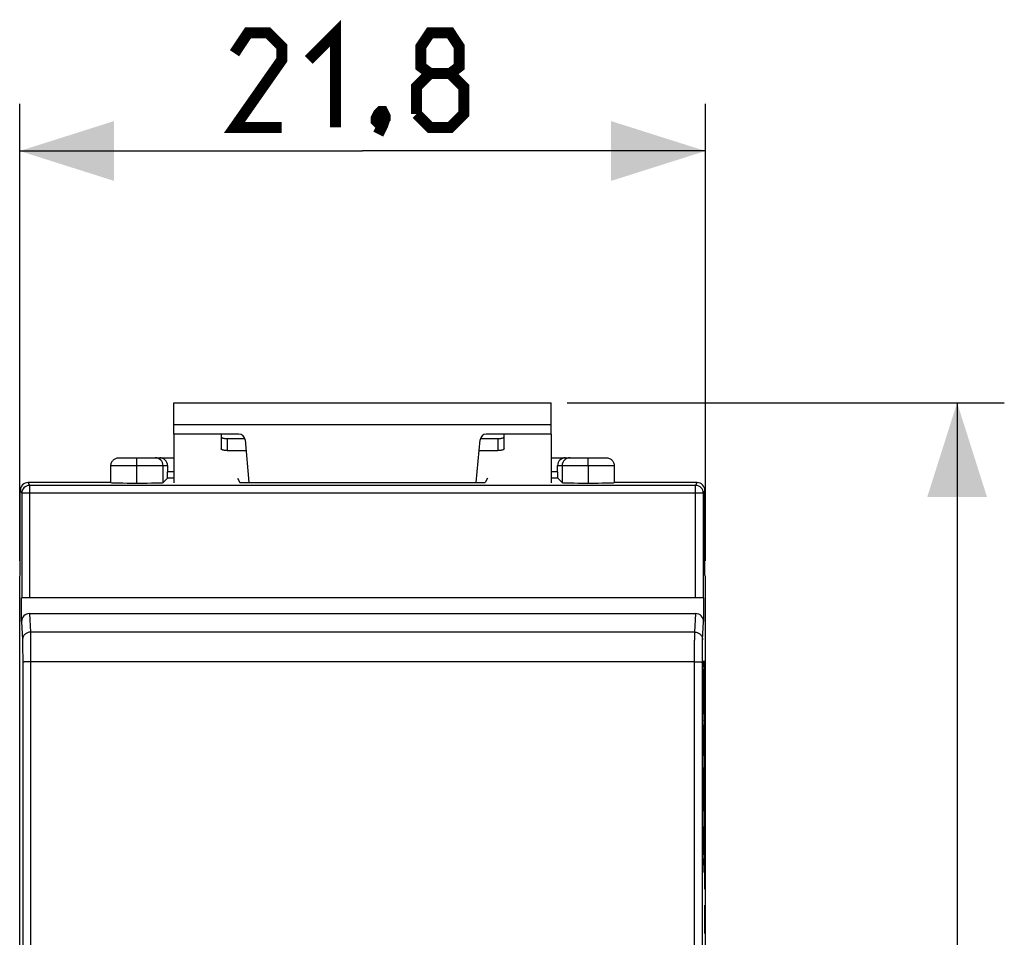
# Model space of a CAD drawing. Units: millimetres. Extents: x -52.9 to 20.4, y -25 to 46.9.
# Drawn here: x -10.9 to 20.4, y 8 to 37.2 of the extents above; entities that cross this region are included whole.
import ezdxf

# ---------------------------------------------------------------- set-up
doc = ezdxf.new("R2010")
doc.units = ezdxf.units.MM
doc.header["$LTSCALE"] = 30.734
doc.layers.get('0').update_dxf_attribs({"linetype": 'CONTINUOUS'})
for name, color, linetype in [('ASSI', 7, 'CONTINUOUS'), ('CURVE', 7, 'CONTINUOUS'), ('DRAFT', 7, 'CONTINUOUS'), ('RACCORDO', 7, 'CONTINUOUS')]:
    doc.layers.add(name, color=color, linetype=linetype)
doc.styles.get("Standard").update_dxf_attribs({"font": 'txt', "width": 0.8})
doc.dimstyles.new('DIMSTYLE_1', dxfattribs={"dimtxt": 3, "dimasz": 3, "dimexe": 0.18, "dimexo": 0.0625, "dimgap": 0.09, "dimtad": 1, "dimdec": 1, "dimdsep": 46, "dimtxsty": 'STANDARD', "dimblk": '_FILLED', "dimblk1": '_FILLED', "dimblk2": '_FILLED', "dimcen": 0.09, "dimadec": 0, "dimazin": 0, "dimtfac": 1, "dimtdec": 1, "dimtofl": 0, "dimtmove": 0, "dimatfit": 3, "dimldrblk": '_FILLED', "dimfxl": 1, "dimtolj": 1, "dimarcsym": 0})

# ---------------------------------------------------------------- blocks, each defined once
blk = doc.blocks.new('_FILLED')
at = {"color": 0, "linetype": 'BYBLOCK'}
blk.add_solid([(0, 0), (-1, 0.317), (-1, -0.317)], dxfattribs=at)
blk = doc.blocks.new('*D0')
at = {"color": 7, "linetype": 'CONTINUOUS'}
for p, q in [((-10.9, 19.973), (-10.9, 34.5)), ((10.9, 19.973), (10.9, 34.5)), ((-10.9, 33), (0, 33)), ((10.9, 33), (0, 33))]:
    blk.add_line(p, q, dxfattribs=at)
at = {"color": 7, "linetype": 'CONTINUOUS', "xscale": 3, "yscale": 3, "zscale": 3, "rotation": 180}
blk.add_blockref('_FILLED', (-10.9, 33), dxfattribs=at)
at = {"color": 7, "linetype": 'CONTINUOUS', "xscale": 3, "yscale": 3, "zscale": 3}
blk.add_blockref('_FILLED', (10.9, 33), dxfattribs=at)
blk = doc.blocks.new('*D1')
at = {"color": 7, "linetype": 'CONTINUOUS'}
for p, q in [((6.5, 25), (20.4, 25)), ((18.9, 25), (18.9, 0)), ((18.9, -25), (18.9, 0)), ((6.5, -25), (20.4, -25))]:
    blk.add_line(p, q, dxfattribs=at)
at = {"color": 7, "linetype": 'CONTINUOUS', "xscale": 3, "yscale": 3, "zscale": 3}
for p, rotation in [((18.9, 25), 90), ((18.9, -25), 270)]:
    blk.add_blockref('_FILLED', p, dxfattribs=dict(at, rotation=rotation))

msp = doc.modelspace()

# ---------------------------------------------------------------- linework, layer by layer
at = {"color": 7, "linetype": 'CONTINUOUS'}
for p, q in [((-6, 24), (-6, 25)), ((-6, 25), (6, 25)), ((6, 24), (6, 25)), ((-6, 24), (-6, 22.451)), ((6, 24), (6, 22.451))]:
    msp.add_line(p, q, dxfattribs=at)
at = {"color": 253, "linetype": 'CONTINUOUS'}
msp.add_line((6, 24.3), (-6, 24.3), dxfattribs=at)
at = {"color": 7, "linetype": 'CONTINUOUS', "const_width": 0.35}
for points in [[(-1.714, 35.893), (-0.857, 36.75), (-0.857, 33.75)], [(-2.571, 33.75), (-4.071, 33.75), (-2.571, 35.893), (-2.571, 36.321), (-3, 36.75), (-3.643, 36.75), (-4.071, 36.107)], [(2.143, 35.464), (1.857, 35.679), (1.857, 36.321), (2.143, 36.75), (2.786, 36.75), (3.071, 36.321), (3.071, 35.679), (2.786, 35.464), (3.214, 35.036), (3.214, 34.179), (2.786, 33.75), (2.143, 33.75), (1.714, 34.179)], [(1.714, 34.179), (1.714, 35.036), (2.143, 35.464), (2.786, 35.464)], [(0.643, 34.25), (0.714, 34.107), (0.714, 34.036), (0.571, 33.893), (0.5, 33.893), (0.429, 33.964), (0.429, 34.036), (0.5, 34.179), (0.571, 34.25), (0.643, 34.25)], [(0.714, 34.036), (0.643, 33.821), (0.5, 33.536)]]:
    msp.add_lwpolyline(points, dxfattribs=at)
at = {"layer": 'ASSI', "color": 7, "linetype": 'CONTINUOUS'}
for p, q in [((-7.749, 23.25), (-6, 23.25)), ((-7.173, 23), (-7.173, 23.25)), ((6, 23.25), (7.749, 23.25)), ((7.173, 23), (7.173, 23.25)), ((-8, 22.462), (-8, 23)), ((-7.173, 22.448), (-7.173, 23)), ((-6.2, 23), (-6.2, 22.803)), ((6.2, 22.803), (6.2, 23)), ((7.173, 23), (7.173, 22.448)), ((8, 23), (8, 22.462)), ((-6.203, 22.603), (-6.344, 22.462)), ((-3.971, 22.603), (-3.9, 22.462)), ((3.971, 22.603), (3.9, 22.462)), ((6.344, 22.462), (6.203, 22.603)), ((-8, 22.462), (-10.631, 22.462)), ((-3.9, 22.462), (3.9, 22.462)), ((10.631, 22.462), (8, 22.462)), ((-10.881, 19.519), (-10.881, 22.212)), ((10.881, 19.519), (10.881, 22.212)), ((-10.9, 19.473), (-10.881, 19.519)), ((-10.9, -19.473), (-10.9, 19.473)), ((10.9, 19.473), (10.881, 19.519)), ((10.9, -19.473), (10.9, 19.473)), ((-10.839, 18.047), (-10.839, 18.8)), ((10.839, 18.8), (-10.839, 18.8)), ((10.839, 18.8), (10.839, 18.047)), ((-10.589, 18.3), (10.589, 18.3))]:
    msp.add_line(p, q, dxfattribs=at)
at = {"layer": 'ASSI', "color": 253, "linetype": 'CONTINUOUS'}
for p, q in [((-8, 23), (-6.2, 23)), ((-6.344, 22.462), (-6.344, 23)), ((6.2, 23), (8, 23)), ((6.344, 23), (6.344, 22.462)), ((-6, 22.603), (-6.203, 22.603)), ((-6, 22.803), (-6.2, 22.803)), ((6.2, 22.803), (6, 22.803)), ((6.203, 22.603), (6, 22.603)), ((-10.631, 22.462), (-10.587, 22.373)), ((-10.587, 22.373), (-10.587, 18.8)), ((10.587, 22.373), (-10.587, 22.373)), ((10.587, 22.373), (10.631, 22.462)), ((10.587, 18.8), (10.587, 22.373)), ((-10.881, 22.212), (-10.837, 22.123)), ((-10.837, 22.123), (-10.837, 18.8)), ((10.837, 22.123), (-10.837, 22.123)), ((10.837, 22.123), (10.881, 22.212)), ((10.837, 18.8), (10.837, 22.123)), ((-10.589, 18.3), (-10.56, 17.71)), ((10.56, 17.71), (10.589, 18.3)), ((-10.839, 18.047), (-10.81, 17.464)), ((10.81, 17.464), (10.839, 18.047)), ((10.56, 17.71), (-10.56, 17.71)), ((10.555, 16.765), (-10.555, 16.765))]:
    msp.add_line(p, q, dxfattribs=at)
for centre, start, end in [((-6.594, 23), 359.9951, 89.9951), ((6.594, 23), 90.0049, 180.0049), ((-10.587, 22.123), 90.0068, 179.9859), ((10.587, 22.123), 0.0141, 89.9932)]:
    msp.add_arc(centre, 0.25, start, end, dxfattribs=at)
at = {"layer": 'ASSI', "color": 7, "linetype": 'CONTINUOUS'}
for centre, major_axis, ratio, start_param, end_param in [((-6.45, 23), (0.25, 0), 0.999848, 0, 1.570796), ((6.45, 23), (0.25, 0), 0.999848, 1.570796, 3.141593), ((-6.203, 22.803), (0, 0.2), 0.017455, -3.124139, -1.570796), ((6.203, 22.803), (0, 0.2), 0.017455, 1.570796, 3.124139), ((-10.631, 22.212), (-0.112, 0.224), 0.99981, -0.463541, 1.107103), ((-7.151, 22.462), (0.85, 0), 0.017455, -3.082735, -1.595894), ((-7.194, 22.462), (0.85, 0), 0.017455, -1.545698, -0.017453), ((7.194, 22.462), (0.85, 0), 0.017455, -3.124139, -1.595894), ((7.151, 22.462), (0.85, 0), 0.017455, -1.545698, -0.058858), ((10.631, 22.212), (0.112, 0.224), 0.99981, -1.107103, 0.463541), ((-10.589, 18.046), (-0.013, 0.254), 0.984771, -0.0487, 1.520581), ((10.589, 18.046), (0.013, 0.254), 0.984771, -1.520581, 0.0487)]:
    msp.add_ellipse(centre, major_axis=major_axis, ratio=ratio, start_param=start_param, end_param=end_param, dxfattribs=at)
for points, knots in [([(-8, 23), (-8, 23.016), (-7.997, 23.049), (-7.982, 23.096), (-7.959, 23.14), (-7.928, 23.178), (-7.889, 23.209), (-7.846, 23.233), (-7.799, 23.247), (-7.766, 23.25), (-7.749, 23.25)], [0, 0, 0, 0, 0.125, 0.249998, 0.374997, 0.499997, 0.624997, 0.749997, 0.874998, 1, 1, 1, 1]), ([(7.749, 23.25), (7.766, 23.25), (7.799, 23.247), (7.846, 23.233), (7.889, 23.209), (7.928, 23.178), (7.959, 23.14), (7.982, 23.096), (7.997, 23.049), (8, 23.016), (8, 23)], [0, 0, 0, 0, 0.125002, 0.250003, 0.375003, 0.500003, 0.625003, 0.750002, 0.875, 1, 1, 1, 1])]:
    msp.add_open_spline(points, degree=3, knots=knots, dxfattribs=at)
at = {"layer": 'ASSI', "color": 253, "linetype": 'CONTINUOUS'}
for points, knots in [([(-10.56, 17.71), (-10.576, 17.71), (-10.609, 17.707), (-10.656, 17.693), (-10.7, 17.67), (-10.738, 17.639), (-10.769, 17.602), (-10.792, 17.559), (-10.807, 17.513), (-10.81, 17.48), (-10.81, 17.464)], [0, 0, 0, 0, 0.125893, 0.251675, 0.377223, 0.502442, 0.62729, 0.75178, 0.875977, 1, 1, 1, 1]), ([(-10.56, 17.71), (-10.56, 17.696), (-10.559, 17.658), (-10.558, 17.588), (-10.557, 17.494), (-10.556, 17.377), (-10.556, 17.242), (-10.555, 17.036), (-10.555, 16.875), (-10.555, 16.765)], [0, 0, 0, 0, 0.045962, 0.120491, 0.221451, 0.345949, 0.490411, 0.650694, 1, 1, 1, 1]), ([(10.555, 16.765), (10.555, 16.875), (10.555, 17.036), (10.556, 17.242), (10.556, 17.377), (10.557, 17.494), (10.558, 17.588), (10.559, 17.658), (10.56, 17.696), (10.56, 17.71)], [0, 0, 0, 0, 0.349306, 0.509589, 0.654051, 0.778549, 0.879509, 0.954038, 1, 1, 1, 1]), ([(10.56, 17.71), (10.576, 17.71), (10.609, 17.707), (10.656, 17.693), (10.7, 17.67), (10.738, 17.639), (10.769, 17.602), (10.792, 17.559), (10.807, 17.513), (10.81, 17.48), (10.81, 17.464)], [0, 0, 0, 0, 0.125893, 0.251675, 0.377223, 0.502442, 0.62729, 0.75178, 0.875977, 1, 1, 1, 1]), ([(-10.81, 17.464), (-10.81, 17.453), (-10.809, 17.425), (-10.808, 17.373), (-10.807, 17.302), (-10.806, 17.214), (-10.806, 17.113), (-10.805, 16.958), (-10.805, 16.838), (-10.805, 16.755)], [0, 0, 0, 0, 0.045972, 0.120504, 0.221465, 0.345961, 0.490421, 0.6507, 1, 1, 1, 1]), ([(10.805, 16.755), (10.805, 16.838), (10.805, 16.958), (10.806, 17.113), (10.806, 17.214), (10.807, 17.302), (10.808, 17.373), (10.809, 17.425), (10.81, 17.453), (10.81, 17.464)], [0, 0, 0, 0, 0.3493, 0.509579, 0.654039, 0.778535, 0.879496, 0.954028, 1, 1, 1, 1]), ([(-10.555, 16.765), (-10.571, 16.765), (-10.603, 16.765), (-10.649, 16.764), (-10.691, 16.763), (-10.724, 16.762), (-10.747, 16.761), (-10.761, 16.761), (-10.774, 16.76), (-10.784, 16.759), (-10.793, 16.758), (-10.799, 16.757), (-10.802, 16.757), (-10.804, 16.756), (-10.805, 16.755), (-10.805, 16.755)], [0, 0, 0, 0, 0.193487, 0.379629, 0.55137, 0.702199, 0.767951, 0.826411, 0.877028, 0.919331, 0.952936, 0.97756, 0.993073, 0.997493, 1, 1, 1, 1]), ([(-10.805, 16.755), (-10.804, 13.963), (-10.801, 2.793), (-10.802, -8.377), (-10.805, -16.755)], [0, 0, 0, 0, 0.249951, 1, 1, 1, 1]), ([(-10.555, 16.765), (-10.554, 13.971), (-10.551, 2.795), (-10.552, -8.382), (-10.555, -16.765)], [0, 0, 0, 0, 0.249951, 1, 1, 1, 1]), ([(10.555, -16.765), (10.554, -13.971), (10.551, -2.795), (10.552, 8.382), (10.555, 16.765)], [0, 0, 0, 0, 0.249951, 1, 1, 1, 1]), ([(10.555, 16.765), (10.571, 16.765), (10.603, 16.765), (10.649, 16.764), (10.691, 16.763), (10.724, 16.762), (10.747, 16.761), (10.761, 16.761), (10.774, 16.76), (10.784, 16.759), (10.793, 16.758), (10.799, 16.757), (10.802, 16.757), (10.804, 16.756), (10.805, 16.755), (10.805, 16.755)], [0, 0, 0, 0, 0.193487, 0.379629, 0.55137, 0.702199, 0.767951, 0.826411, 0.877028, 0.919331, 0.952936, 0.97756, 0.993073, 0.997493, 1, 1, 1, 1]), ([(10.805, -16.755), (10.804, -13.963), (10.801, -2.793), (10.802, 8.377), (10.805, 16.755)], [0, 0, 0, 0, 0.249951, 1, 1, 1, 1])]:
    msp.add_open_spline(points, degree=3, knots=knots, dxfattribs=at)
at = {"layer": 'CURVE', "color": 7, "linetype": 'CONTINUOUS'}
for p, q in [((10.845, 16.685), (10.851, 16.691)), ((10.844, 16.289), (10.862, 16.306)), ((10.844, 15.894), (10.847, 15.896)), ((10.851, 15.901), (10.853, 15.903)), ((10.855, 15.905), (10.862, 15.911)), ((10.844, 15.499), (10.85, 15.504)), ((10.853, 15.507), (10.862, 15.516)), ((10.851, 15.11), (10.851, 15.111)), ((10.854, 15.114), (10.861, 15.121)), ((10.844, 14.709), (10.853, 14.717)), ((10.844, 14.313), (10.846, 14.315)), ((10.846, 14.315), (10.854, 14.323)), ((10.857, 14.326), (10.862, 14.331)), ((10.844, 13.918), (10.849, 13.923)), ((10.853, 13.927), (10.856, 13.93)), ((10.86, 13.933), (10.862, 13.935)), ((10.845, 13.524), (10.862, 13.54)), ((10.837, 13.12), (10.845, 13.128)), ((10.855, 13.139), (10.861, 13.144)), ((10.838, 12.726), (10.858, 12.746)), ((10.844, 12.337), (10.846, 12.339)), ((10.85, 12.343), (10.862, 12.355)), ((10.844, 11.942), (10.852, 11.951)), ((10.86, 11.958), (10.862, 11.96)), ((10.846, 11.549), (10.862, 11.565)), ((10.837, 11.145), (10.841, 11.149)), ((10.844, 11.152), (10.847, 11.155)), ((10.839, 10.752), (10.843, 10.756)), ((10.846, 10.759), (10.86, 10.772)), ((10.852, 10.37), (10.862, 10.379))]:
    msp.add_line(p, q, dxfattribs=at)
at = {"layer": 'CURVE', "color": 253, "linetype": 'CONTINUOUS'}
for p, q in [((10.862, 16.373), (10.847, 16.8)), ((10.88, 16.229), (10.876, 16.743)), ((10.876, 16.743), (10.891, 16.743)), ((10.844, 15.608), (10.844, 16.531)), ((10.862, 16.373), (10.862, 15.207)), ((10.846, 16.182), (10.851, 16.039)), ((10.851, 16.039), (10.855, 14.999)), ((10.853, 15.97), (10.854, 15.635)), ((10.853, 15.97), (10.86, 15.766)), ((10.851, 15.099), (10.849, 15.74)), ((10.878, 15.586), (10.88, 15.714)), ((10.88, 15.714), (10.887, 15.714)), ((10.887, 15.714), (10.889, 15.586)), ((10.854, 15.635), (10.857, 15.543)), ((10.876, 15.329), (10.878, 15.586)), ((10.889, 15.586), (10.891, 15.329)), ((10.851, 15.099), (10.847, 15.238)), ((10.876, 15.2), (10.876, 15.329)), ((10.878, 14.943), (10.876, 15.2)), ((10.891, 15.2), (10.889, 14.943)), ((10.891, 15.329), (10.891, 15.2)), ((10.848, 14.899), (10.853, 14.761)), ((10.857, 13.702), (10.853, 14.761)), ((10.858, 14.897), (10.855, 14.999)), ((10.88, 14.814), (10.878, 14.943)), ((10.887, 14.814), (10.88, 14.814)), ((10.889, 14.943), (10.887, 14.814)), ((10.844, 13.775), (10.844, 14.561)), ((10.856, 14.661), (10.859, 13.965)), ((10.856, 14.661), (10.86, 14.556)), ((10.846, 14.327), (10.853, 14.128)), ((10.853, 14.128), (10.854, 13.787)), ((10.862, 14.302), (10.862, 13.308)), ((10.889, 14.171), (10.889, 14.214)), ((10.889, 14.214), (10.89, 14.214)), ((10.889, 14.086), (10.889, 14.171)), ((10.889, 14.043), (10.889, 14.086)), ((10.89, 14.214), (10.891, 14.171)), ((10.891, 14.086), (10.89, 14.043)), ((10.891, 14.171), (10.891, 14.086)), ((10.847, 13.989), (10.854, 13.787)), ((10.89, 14.043), (10.889, 14.043)), ((10.857, 13.679), (10.857, 13.702)), ((10.835, 13.403), (10.838, 12.722)), ((10.835, 13.403), (10.862, 12.624)), ((10.846, 13.421), (10.859, 13.036)), ((10.885, 13.271), (10.882, 13.014)), ((10.889, 13.271), (10.885, 13.271)), ((10.891, 13.014), (10.889, 13.271)), ((10.876, 13.014), (10.879, 12.629)), ((10.882, 13.014), (10.882, 12.457)), ((10.891, 12.629), (10.891, 13.014)), ((10.844, 12.531), (10.838, 12.722)), ((10.844, 12.025), (10.844, 12.531)), ((10.862, 11.456), (10.862, 12.624)), ((10.879, 12.629), (10.883, 12.371)), ((10.889, 12.371), (10.891, 12.629)), ((10.846, 12.465), (10.86, 12.055)), ((10.883, 12.371), (10.889, 12.371)), ((10.847, 12.117), (10.858, 11.789)), ((10.876, 11.6), (10.879, 11.214)), ((10.885, 11.857), (10.882, 11.6)), ((10.882, 11.6), (10.882, 11.043)), ((10.889, 11.857), (10.885, 11.857)), ((10.891, 11.6), (10.889, 11.857)), ((10.891, 11.214), (10.891, 11.6)), ((10.838, 10.794), (10.835, 11.493)), ((10.835, 11.493), (10.841, 11.338)), ((10.843, 10.637), (10.841, 11.338)), ((10.858, 11.176), (10.846, 11.534)), ((10.844, 11.234), (10.847, 10.521)), ((10.844, 11.234), (10.862, 10.714)), ((10.879, 11.214), (10.883, 10.957)), ((10.883, 10.957), (10.889, 10.957)), ((10.889, 10.957), (10.891, 11.214)), ((10.843, 10.637), (10.838, 10.794)), ((10.862, 10.076), (10.862, 10.714)), ((10.862, 10.076), (10.847, 10.521)), ((10.878, 10.314), (10.88, 10.443)), ((10.88, 10.443), (10.887, 10.443)), ((10.887, 10.443), (10.889, 10.314)), ((10.876, 10.057), (10.878, 10.314)), ((10.876, 9.929), (10.876, 10.057)), ((10.889, 10.314), (10.891, 10.057)), ((10.891, 10.057), (10.891, 9.929)), ((10.878, 9.671), (10.876, 9.929)), ((10.891, 9.929), (10.889, 9.671)), ((10.88, 9.543), (10.878, 9.671)), ((10.887, 9.543), (10.88, 9.543)), ((10.889, 9.671), (10.887, 9.543)), ((10.876, 9.029), (10.891, 8.514)), ((10.876, 8.129), (10.876, 9.029)), ((10.879, 8.129), (10.876, 8.129))]:
    msp.add_line(p, q, dxfattribs=at)
msp.add_ellipse((10.847, 15.608), major_axis=(0, 0.382), ratio=0.008726, start_param=-4.712389, end_param=-3.395629, dxfattribs=at)
for points in [[(10.847, 16.8), (10.847, 16.799), (10.847, 16.794), (10.846, 16.782), (10.846, 16.766), (10.846, 16.744), (10.845, 16.718), (10.845, 16.687), (10.845, 16.653), (10.845, 16.615), (10.844, 16.574), (10.844, 16.546), (10.844, 16.531)], [(10.86, 15.766), (10.86, 15.754), (10.86, 15.731), (10.86, 15.698), (10.86, 15.666), (10.859, 15.638), (10.859, 15.612), (10.859, 15.59), (10.859, 15.571), (10.858, 15.557), (10.858, 15.547), (10.858, 15.542), (10.858, 15.542), (10.857, 15.543)], [(10.858, 14.897), (10.858, 14.894), (10.858, 14.889), (10.859, 14.886), (10.859, 14.888), (10.859, 14.895), (10.86, 14.906), (10.86, 14.922), (10.86, 14.942), (10.861, 14.966), (10.861, 14.993), (10.861, 15.024), (10.861, 15.057), (10.861, 15.093), (10.862, 15.13), (10.862, 15.168), (10.862, 15.194), (10.862, 15.207)], [(10.848, 14.899), (10.848, 14.902), (10.848, 14.907), (10.847, 14.911), (10.847, 14.91), (10.847, 14.904), (10.846, 14.894), (10.846, 14.88), (10.846, 14.861), (10.845, 14.838), (10.845, 14.812), (10.845, 14.783), (10.845, 14.75), (10.844, 14.716), (10.844, 14.679), (10.844, 14.64), (10.844, 14.601), (10.844, 14.574), (10.844, 14.561)], [(10.862, 14.302), (10.862, 14.316), (10.861, 14.345), (10.861, 14.386), (10.861, 14.424), (10.861, 14.459), (10.861, 14.49), (10.86, 14.517), (10.86, 14.539), (10.86, 14.551), (10.86, 14.556)], [(10.847, 13.989), (10.847, 13.995), (10.847, 14.008), (10.847, 14.032), (10.846, 14.058), (10.846, 14.087), (10.846, 14.118), (10.846, 14.151), (10.846, 14.186), (10.846, 14.221), (10.846, 14.257), (10.846, 14.292), (10.846, 14.315), (10.846, 14.327)], [(10.859, 13.036), (10.859, 13.037), (10.859, 13.042), (10.859, 13.055), (10.86, 13.073), (10.86, 13.095), (10.861, 13.122), (10.861, 13.152), (10.861, 13.187), (10.861, 13.225), (10.861, 13.265), (10.862, 13.293), (10.862, 13.308)], [(10.847, 12.117), (10.847, 12.125), (10.847, 12.142), (10.846, 12.171), (10.846, 12.203), (10.846, 12.237), (10.846, 12.274), (10.846, 12.312), (10.846, 12.351), (10.846, 12.39), (10.846, 12.428), (10.846, 12.453), (10.846, 12.465)], [(10.86, 12.055), (10.86, 12.044), (10.86, 12.023), (10.86, 11.991), (10.86, 11.96), (10.86, 11.931), (10.859, 11.903), (10.859, 11.877), (10.859, 11.854), (10.859, 11.833), (10.859, 11.816), (10.858, 11.803), (10.858, 11.794), (10.858, 11.791), (10.858, 11.789)], [(10.858, 11.176), (10.858, 11.174), (10.858, 11.172), (10.859, 11.173), (10.859, 11.179), (10.859, 11.189), (10.86, 11.204), (10.86, 11.224), (10.86, 11.247), (10.861, 11.275), (10.861, 11.306), (10.861, 11.34), (10.861, 11.377), (10.861, 11.416), (10.862, 11.443), (10.862, 11.456)]]:
    msp.add_open_spline(points, degree=3, dxfattribs=at)
for points, knots in [([(10.849, 15.74), (10.849, 15.761), (10.849, 15.791), (10.848, 15.815), (10.848, 15.829), (10.848, 15.841), (10.847, 15.851), (10.847, 15.862), (10.847, 15.871), (10.847, 15.881), (10.847, 15.893), (10.846, 15.907), (10.846, 15.923), (10.846, 15.939), (10.846, 15.956), (10.846, 15.973), (10.846, 15.991), (10.846, 16.009), (10.846, 16.028), (10.846, 16.047), (10.846, 16.066), (10.846, 16.085), (10.846, 16.124), (10.846, 16.157), (10.846, 16.182)], [0, 0, 0, 0, 0.124543, 0.187077, 0.249649, 0.312175, 0.374695, 0.405961, 0.437232, 0.468498, 0.499793, 0.531076, 0.562303, 0.593639, 0.624951, 0.656185, 0.687438, 0.718743, 0.750034, 0.781289, 0.81256, 0.843848, 0.875115, 1, 1, 1, 1]), ([(10.844, 13.775), (10.844, 13.767), (10.844, 13.749), (10.844, 13.716), (10.844, 13.657), (10.845, 13.598), (10.845, 13.551), (10.845, 13.52), (10.845, 13.484), (10.845, 13.447), (10.846, 13.429), (10.846, 13.421)], [0, 0, 0, 0, 0.062536, 0.12507, 0.250135, 0.500035, 0.562592, 0.625185, 0.750156, 0.875076, 1, 1, 1, 1]), ([(10.859, 13.965), (10.859, 13.959), (10.859, 13.953), (10.859, 13.946), (10.86, 13.933), (10.86, 13.912), (10.86, 13.893), (10.86, 13.873), (10.86, 13.853), (10.86, 13.834), (10.86, 13.816), (10.86, 13.8), (10.859, 13.784), (10.859, 13.768), (10.859, 13.748), (10.859, 13.726), (10.859, 13.705), (10.858, 13.692), (10.858, 13.681), (10.857, 13.674), (10.857, 13.678), (10.857, 13.679)], [0, 0, 0, 0, 0.068644, 0.139346, 0.208536, 0.243574, 0.279456, 0.314926, 0.349225, 0.383784, 0.419307, 0.455088, 0.490108, 0.524524, 0.558888, 0.628482, 0.698258, 0.767414, 0.836789, 0.974985, 1, 1, 1, 1]), ([(10.844, 12.025), (10.844, 11.977), (10.844, 11.906), (10.844, 11.812), (10.844, 11.743), (10.845, 11.687), (10.845, 11.647), (10.845, 11.609), (10.845, 11.568), (10.846, 11.544), (10.846, 11.534)], [0, 0, 0, 0, 0.249864, 0.374818, 0.499762, 0.624781, 0.687325, 0.749851, 0.874959, 1, 1, 1, 1])]:
    msp.add_open_spline(points, degree=3, knots=knots, dxfattribs=at)
at = {"layer": 'DRAFT', "color": 7, "linetype": 'CONTINUOUS'}
for p, q in [((-3.9, 22.462), (3.9, 22.462)), ((-10.9, 19.473), (-10.881, 19.519)), ((-10.9, -19.473), (-10.9, 19.473)), ((10.9, 19.473), (10.881, 19.519)), ((10.9, -19.473), (10.9, 19.473))]:
    msp.add_line(p, q, dxfattribs=at)
at = {"layer": 'RACCORDO', "color": 7, "linetype": 'CONTINUOUS'}
for p, q in [((-3.933, 24), (-6, 24)), ((-4.5, 24), (-4.5, 23.54)), ((-4.3, 23.858), (-3.742, 23.858)), ((-3.734, 23.817), (-3.615, 22.462)), ((3.615, 22.462), (3.734, 23.817)), ((3.742, 23.858), (4.3, 23.858)), ((6, 24), (3.933, 24)), ((4.5, 23.54), (4.5, 24)), ((-4.3, 23.478), (-3.704, 23.478)), ((3.704, 23.478), (4.3, 23.478)), ((-7.749, 23.25), (-6, 23.25)), ((-7.173, 23), (-7.173, 23.25)), ((6, 23.25), (7.749, 23.25)), ((7.173, 23), (7.173, 23.25)), ((-8, 22.462), (-8, 23)), ((-7.173, 22.448), (-7.173, 23)), ((-6.2, 23), (-6.2, 22.803)), ((6.2, 22.803), (6.2, 23)), ((7.173, 23), (7.173, 22.448)), ((8, 23), (8, 22.462)), ((-6.203, 22.603), (-6.344, 22.462)), ((-3.971, 22.603), (-3.9, 22.462)), ((3.971, 22.603), (3.9, 22.462)), ((6.344, 22.462), (6.203, 22.603)), ((-8, 22.462), (-10.631, 22.462)), ((10.631, 22.462), (8, 22.462)), ((-10.881, 19.519), (-10.881, 22.212)), ((10.881, 19.519), (10.881, 22.212)), ((-10.839, 18.047), (-10.839, 18.8)), ((10.839, 18.8), (-10.839, 18.8)), ((10.839, 18.8), (10.839, 18.047)), ((-10.589, 18.3), (10.589, 18.3))]:
    msp.add_line(p, q, dxfattribs=at)
at = {"layer": 'RACCORDO', "color": 253, "linetype": 'CONTINUOUS'}
for p, q in [((-4.3, 23.858), (-4.3, 23.478)), ((4.3, 23.858), (4.3, 23.478)), ((-8, 23), (-6.2, 23)), ((-6.344, 22.462), (-6.344, 23)), ((6.2, 23), (8, 23)), ((6.344, 23), (6.344, 22.462)), ((-6, 22.603), (-6.203, 22.603)), ((-6, 22.803), (-6.2, 22.803)), ((6.2, 22.803), (6, 22.803)), ((6.203, 22.603), (6, 22.603)), ((-10.631, 22.462), (-10.587, 22.373)), ((-10.587, 22.373), (-10.587, 18.8)), ((10.587, 22.373), (-10.587, 22.373)), ((10.587, 22.373), (10.631, 22.462)), ((10.587, 18.8), (10.587, 22.373)), ((-10.881, 22.212), (-10.837, 22.123)), ((-10.837, 22.123), (-10.837, 18.8)), ((10.837, 22.123), (-10.837, 22.123)), ((10.837, 22.123), (10.881, 22.212)), ((10.837, 18.8), (10.837, 22.123)), ((-10.589, 18.3), (-10.56, 17.71)), ((10.56, 17.71), (10.589, 18.3)), ((-10.839, 18.047), (-10.81, 17.464)), ((10.81, 17.464), (10.839, 18.047)), ((10.56, 17.71), (-10.56, 17.71)), ((10.555, 16.765), (-10.555, 16.765))]:
    msp.add_line(p, q, dxfattribs=at)
at = {"layer": 'RACCORDO', "color": 7, "linetype": 'CONTINUOUS'}
for centre, start, end in [((-3.933, 23.8), 5, 90), ((3.933, 23.8), 90, 175)]:
    msp.add_arc(centre, 0.2, start, end, dxfattribs=at)
at = {"layer": 'RACCORDO', "color": 253, "linetype": 'CONTINUOUS'}
for centre, start, end in [((-6.594, 23), 359.9951, 89.9951), ((6.594, 23), 90.0049, 180.0049), ((-10.587, 22.123), 90.0068, 179.9859), ((10.587, 22.123), 0.0141, 89.9932)]:
    msp.add_arc(centre, 0.25, start, end, dxfattribs=at)
at = {"layer": 'RACCORDO', "color": 7, "linetype": 'CONTINUOUS'}
for centre, major_axis, ratio, start_param, end_param in [((-6.45, 23), (0.25, 0), 0.999848, 0, 1.570796), ((6.45, 23), (0.25, 0), 0.999848, 1.570796, 3.141593), ((-6.203, 22.803), (0, 0.2), 0.017455, -3.124139, -1.570796), ((6.203, 22.803), (0, 0.2), 0.017455, 1.570796, 3.124139), ((-10.631, 22.212), (-0.112, 0.224), 0.99981, -0.463541, 1.107103), ((-7.151, 22.462), (0.85, 0), 0.017455, -3.082735, -1.595894), ((-7.194, 22.462), (0.85, 0), 0.017455, -1.545698, -0.017453), ((7.194, 22.462), (0.85, 0), 0.017455, -3.124139, -1.595894), ((7.151, 22.462), (0.85, 0), 0.017455, -1.545698, -0.058858), ((10.631, 22.212), (0.112, 0.224), 0.99981, -1.107103, 0.463541), ((-10.589, 18.046), (-0.013, 0.254), 0.984771, -0.0487, 1.520581), ((10.589, 18.046), (0.013, 0.254), 0.984771, -1.520581, 0.0487)]:
    msp.add_ellipse(centre, major_axis=major_axis, ratio=ratio, start_param=start_param, end_param=end_param, dxfattribs=at)
for points, knots in [([(-4.5, 23.92), (-4.5, 23.916), (-4.496, 23.906), (-4.484, 23.895), (-4.465, 23.885), (-4.44, 23.876), (-4.41, 23.868), (-4.363, 23.861), (-4.326, 23.858), (-4.3, 23.858)], [0, 0, 0, 0, 0.057569, 0.131477, 0.228594, 0.349499, 0.491736, 0.651165, 1, 1, 1, 1]), ([(4.3, 23.858), (4.326, 23.858), (4.363, 23.861), (4.41, 23.868), (4.44, 23.876), (4.465, 23.885), (4.484, 23.895), (4.496, 23.906), (4.5, 23.916), (4.5, 23.92)], [0, 0, 0, 0, 0.348835, 0.508264, 0.650501, 0.771406, 0.868523, 0.942431, 1, 1, 1, 1]), ([(-4.3, 23.478), (-4.326, 23.478), (-4.363, 23.48), (-4.41, 23.488), (-4.44, 23.495), (-4.465, 23.504), (-4.484, 23.515), (-4.496, 23.526), (-4.5, 23.536), (-4.5, 23.54)], [0, 0, 0, 0, 0.348835, 0.508264, 0.650501, 0.771406, 0.868523, 0.942431, 1, 1, 1, 1]), ([(4.5, 23.54), (4.5, 23.536), (4.496, 23.526), (4.484, 23.515), (4.465, 23.504), (4.44, 23.495), (4.41, 23.488), (4.363, 23.48), (4.326, 23.478), (4.3, 23.478)], [0, 0, 0, 0, 0.057569, 0.131477, 0.228594, 0.349499, 0.491736, 0.651165, 1, 1, 1, 1]), ([(-8, 23), (-8, 23.016), (-7.997, 23.049), (-7.982, 23.096), (-7.959, 23.14), (-7.928, 23.178), (-7.889, 23.209), (-7.846, 23.233), (-7.799, 23.247), (-7.766, 23.25), (-7.749, 23.25)], [0, 0, 0, 0, 0.125, 0.249998, 0.374997, 0.499997, 0.624997, 0.749997, 0.874998, 1, 1, 1, 1]), ([(7.749, 23.25), (7.766, 23.25), (7.799, 23.247), (7.846, 23.233), (7.889, 23.209), (7.928, 23.178), (7.959, 23.14), (7.982, 23.096), (7.997, 23.049), (8, 23.016), (8, 23)], [0, 0, 0, 0, 0.125002, 0.250003, 0.375003, 0.500003, 0.625003, 0.750002, 0.875, 1, 1, 1, 1])]:
    msp.add_open_spline(points, degree=3, knots=knots, dxfattribs=at)
at = {"layer": 'RACCORDO', "color": 253, "linetype": 'CONTINUOUS'}
for points, knots in [([(-10.56, 17.71), (-10.576, 17.71), (-10.609, 17.707), (-10.656, 17.693), (-10.7, 17.67), (-10.738, 17.639), (-10.769, 17.602), (-10.792, 17.559), (-10.807, 17.513), (-10.81, 17.48), (-10.81, 17.464)], [0, 0, 0, 0, 0.125893, 0.251675, 0.377223, 0.502442, 0.62729, 0.75178, 0.875977, 1, 1, 1, 1]), ([(-10.56, 17.71), (-10.56, 17.696), (-10.559, 17.658), (-10.558, 17.588), (-10.557, 17.494), (-10.556, 17.377), (-10.556, 17.242), (-10.555, 17.036), (-10.555, 16.875), (-10.555, 16.765)], [0, 0, 0, 0, 0.045962, 0.120491, 0.221451, 0.345949, 0.490411, 0.650694, 1, 1, 1, 1]), ([(10.555, 16.765), (10.555, 16.875), (10.555, 17.036), (10.556, 17.242), (10.556, 17.377), (10.557, 17.494), (10.558, 17.588), (10.559, 17.658), (10.56, 17.696), (10.56, 17.71)], [0, 0, 0, 0, 0.349306, 0.509589, 0.654051, 0.778549, 0.879509, 0.954038, 1, 1, 1, 1]), ([(10.56, 17.71), (10.576, 17.71), (10.609, 17.707), (10.656, 17.693), (10.7, 17.67), (10.738, 17.639), (10.769, 17.602), (10.792, 17.559), (10.807, 17.513), (10.81, 17.48), (10.81, 17.464)], [0, 0, 0, 0, 0.125893, 0.251675, 0.377223, 0.502442, 0.62729, 0.75178, 0.875977, 1, 1, 1, 1]), ([(-10.81, 17.464), (-10.81, 17.453), (-10.809, 17.425), (-10.808, 17.373), (-10.807, 17.302), (-10.806, 17.214), (-10.806, 17.113), (-10.805, 16.958), (-10.805, 16.838), (-10.805, 16.755)], [0, 0, 0, 0, 0.045972, 0.120504, 0.221465, 0.345961, 0.490421, 0.6507, 1, 1, 1, 1]), ([(10.805, 16.755), (10.805, 16.838), (10.805, 16.958), (10.806, 17.113), (10.806, 17.214), (10.807, 17.302), (10.808, 17.373), (10.809, 17.425), (10.81, 17.453), (10.81, 17.464)], [0, 0, 0, 0, 0.3493, 0.509579, 0.654039, 0.778535, 0.879496, 0.954028, 1, 1, 1, 1]), ([(-10.555, 16.765), (-10.571, 16.765), (-10.603, 16.765), (-10.649, 16.764), (-10.691, 16.763), (-10.724, 16.762), (-10.747, 16.761), (-10.761, 16.761), (-10.774, 16.76), (-10.784, 16.759), (-10.793, 16.758), (-10.799, 16.757), (-10.802, 16.757), (-10.804, 16.756), (-10.805, 16.755), (-10.805, 16.755)], [0, 0, 0, 0, 0.193487, 0.379629, 0.55137, 0.702199, 0.767951, 0.826411, 0.877028, 0.919331, 0.952936, 0.97756, 0.993073, 0.997493, 1, 1, 1, 1]), ([(-10.805, 16.755), (-10.804, 13.963), (-10.801, 2.793), (-10.802, -8.377), (-10.805, -16.755)], [0, 0, 0, 0, 0.249951, 1, 1, 1, 1]), ([(-10.555, 16.765), (-10.554, 13.971), (-10.551, 2.795), (-10.552, -8.382), (-10.555, -16.765)], [0, 0, 0, 0, 0.249951, 1, 1, 1, 1]), ([(10.555, -16.765), (10.554, -13.971), (10.551, -2.795), (10.552, 8.382), (10.555, 16.765)], [0, 0, 0, 0, 0.249951, 1, 1, 1, 1]), ([(10.555, 16.765), (10.571, 16.765), (10.603, 16.765), (10.649, 16.764), (10.691, 16.763), (10.724, 16.762), (10.747, 16.761), (10.761, 16.761), (10.774, 16.76), (10.784, 16.759), (10.793, 16.758), (10.799, 16.757), (10.802, 16.757), (10.804, 16.756), (10.805, 16.755), (10.805, 16.755)], [0, 0, 0, 0, 0.193487, 0.379629, 0.55137, 0.702199, 0.767951, 0.826411, 0.877028, 0.919331, 0.952936, 0.97756, 0.993073, 0.997493, 1, 1, 1, 1]), ([(10.805, -16.755), (10.804, -13.963), (10.801, -2.793), (10.802, 8.377), (10.805, 16.755)], [0, 0, 0, 0, 0.249951, 1, 1, 1, 1])]:
    msp.add_open_spline(points, degree=3, knots=knots, dxfattribs=at)

# ---------------------------------------------------------------- dimensions: what is measured, and where the dimension line sits
at = {"color": 7, "linetype": 'CONTINUOUS'}
for base, p1, p2, angle, picture, middle in [((-10.9, 33), (10.9, 19.973), (-10.9, 19.973), 180, '*D0', (-4.071, 33.75)), ((18.9, -25), (6.5, 25), (6.5, -25), 270, '*D1', (18.15, -2.25))]:
    dim = msp.add_linear_dim(base=base, p1=p1, p2=p2, angle=angle, dimstyle='DIMSTYLE_1', dxfattribs=at)
    dim.commit()
    dim.dimension.update_dxf_attribs({"geometry": picture, "text_midpoint": middle, "dimtype": 160})

doc.saveas('drawing.dxf')
